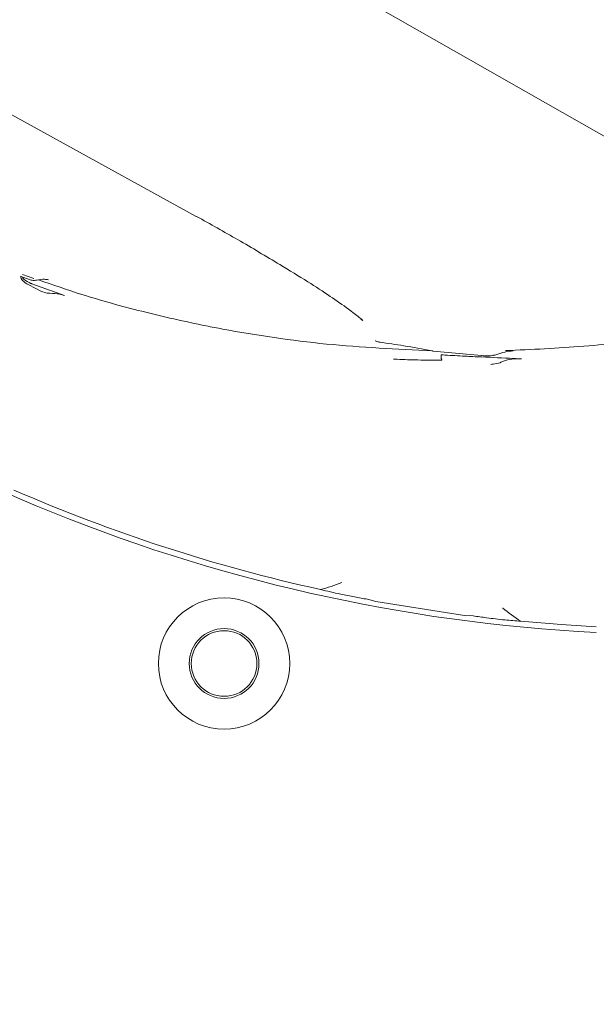
# Model space of a CAD drawing. Extents: x -3301 to -844, y -677 to 2115.
# Drawn here: x -2908 to -2838, y -313 to -193 of the extents above; entities that cross this region are included whole.
import ezdxf

# ---------------------------------------------------------------- set-up
doc = ezdxf.new("R2010")
doc.units = 0
doc.header["$LTSCALE"] = 5
doc.layers.add('SLD-0', color=7, linetype='Continuous')
doc.styles.add('Brunner 2014', font='arial.ttf', dxfattribs={"height": 35})
doc.dimstyles.new('Brunner 2014', dxfattribs={"dimscale": 5, "dimtxt": 35, "dimasz": 5, "dimexe": 3.175, "dimexo": 0, "dimgap": 0.762, "dimtad": 1, "dimdec": 0, "dimrnd": 1e-08, "dimtxsty": 'Brunner 2014', "dimcen": 0.09, "dimdle": 10, "dimclrd": 7, "dimclre": 7, "dimclrt": 7, "dimadec": 1, "dimazin": 2, "dimtfac": 0.666667, "dimtdec": 0, "dimtmove": 0, "dimatfit": 3, "dimldrblk": 'Filled-1', "dimfxl": 1, "dimtolj": 1, "dimlwd": 5, "dimlwe": 5, "dimarcsym": 0})

# ---------------------------------------------------------------- blocks, each defined once
blk = doc.blocks.new('*D149')
at = {"layer": 'Defpoints', "color": 0, "lineweight": 5, "transparency": 16777216}
for p in [(-3172.62, -250.97), (-2416.55, -472.6), (-2416.55, -660.82)]:
    blk.add_point(p, dxfattribs=at)
at = {"layer": 'SLD-0', "color": 7, "linetype": 'Continuous', "lineweight": 5, "transparency": 16777216}
for p, q in [((-3172.62, -250.97), (-3172.62, -676.7)), ((-2416.55, -472.6), (-2416.55, -676.7)), ((-3147.62, -660.82), (-2441.55, -660.82))]:
    blk.add_line(p, q, dxfattribs=at)
at = {"layer": 'SLD-0', "color": 7, "lineweight": 5, "transparency": 16777216}
for points in [[(-3147.62, -656.65), (-3147.62, -664.99), (-3172.62, -660.82)], [(-2441.55, -656.65), (-2441.55, -664.99), (-2416.55, -660.82)]]:
    blk.add_solid(points, dxfattribs=at)
at = {"layer": 'SLD-0', "color": 7, "lineweight": 9, "transparency": 16777216, "insert": (-2801.58, -621.27), "char_height": 35, "attachment_point": 2, "style": 'Brunner 2014'}
blk.add_mtext('\\A1;756', dxfattribs=at)
blk = doc.blocks.new('Filled-1')
at = {"color": 0}
for p, q in [((0, 0), (-1, 0.1667)), ((-1, 0.1667), (-1, -0.1667)), ((-1, 0), (0, 0)), ((-1, -0.1667), (0, 0))]:
    blk.add_line(p, q, dxfattribs=at)
at = {"color": 0, "flags": 128}
blk.add_lwpolyline([(-1, -0.1667), (0, 0), (-1, 0.1667), (-1, -0.1667)], dxfattribs=at)
at = {"color": 0}
blk.add_solid([(-1, -0.1667), (0, 0), (-1, 0.1667), (-1, -0.1667)], dxfattribs=at)

msp = doc.modelspace()

# ---------------------------------------------------------------- linework, layer by layer
at = {"color": 7, "linetype": 'Continuous', "lineweight": 9}
for p, q in [((-2882.46, -181.11), (-2832.71, -209.45)), ((-2935.94, -189.68), (-2886.83, -216.69)), ((-2886.83, -216.69), (-2886.8, -216.71)), ((-2907.07, -224.42), (-2908.28, -223.97)), ((-2908.14, -224.02), (-2908.15, -224.03)), ((-2906.6, -224.24), (-2907.97, -223.78)), ((-2905.66, -225.83), (-2907.21, -225.04)), ((-2906.85, -224.89), (-2902.87, -226.34)), ((-2866.79, -229.2), (-2866.57, -229.38)), ((-2857.97, -233.11), (-2858.01, -233.09)), ((-2857.97, -233.11), (-2851.65, -233.68)), ((-2864.98, -263.59), (-2865.98, -263.33)), ((-2859.57, -264.45), (-2864.98, -263.59)), ((-2854.15, -265.3), (-2859.57, -264.45)), ((-2853.12, -265.36), (-2854.15, -265.3))]:
    msp.add_line(p, q, dxfattribs=at)
at = {"color": 7, "linetype": 'Continuous', "lineweight": 9, "flags": 128}
msp.add_lwpolyline([(-2847.31, -266.01), (-2842.4, -266.42), (-2838.12, -266.69)], dxfattribs=at)
at = {"color": 7, "linetype": 'Continuous', "lineweight": 9}
for radius in [8, 4.25, 4]:
    msp.add_circle((-2883.44, -271.16), radius, dxfattribs=at)
for radius, start, end in [(204.65, 227.7298, 267.0715), (203.95, 246.4865, 257.5297)]:
    msp.add_arc((-2827.66, -63.01), radius, start, end, dxfattribs=at)
msp.add_ellipse((-2906.91, -224.63), major_axis=(1.24, -0.59), ratio=0.361093, start_param=3.125713, end_param=4.642273, dxfattribs=at)
for points, knots in [([(-2886.79, -216.69), (-2885.11, -217.63), (-2881.62, -219.59), (-2877.14, -222.25), (-2873.37, -224.56), (-2870.57, -226.37), (-2868.52, -227.82), (-2867.21, -228.81), (-2866.69, -229.24), (-2866.56, -229.36)], [0, 0, 0, 0, 0.221058, 0.458409, 0.622781, 0.763145, 0.8877, 0.970399, 1, 1, 1, 1]), ([(-2906.85, -224.89), (-2906.89, -224.88), (-2907.24, -224.74), (-2907.62, -224.52), (-2907.94, -224.21), (-2907.99, -224.11), (-2908.01, -224.07)], [0, 0, 0, 0, 0.079696, 0.779415, 0.897405, 1, 1, 1, 1]), ([(-2907.07, -224.42), (-2906.9, -224.46), (-2906.63, -224.53), (-2906.34, -224.47), (-2906.25, -224.45)], [0, 0, 0, 0, 0.678804, 1, 1, 1, 1]), ([(-2906.25, -224.45), (-2905.92, -224.4), (-2905.43, -224.31), (-2904.97, -224.38), (-2904.81, -224.4)], [0, 0, 0, 0, 0.658968, 1, 1, 1, 1]), ([(-2858.13, -233.06), (-2862.42, -232.86), (-2871.01, -232.45), (-2880.12, -231.09), (-2887.59, -229.65), (-2893.33, -228.34), (-2900.15, -226.47), (-2904.28, -225.03), (-2906.03, -224.43)], [0, 0, 0, 0, 0.261159, 0.522311, 0.563551, 0.728561, 0.885485, 1, 1, 1, 1]), ([(-2905.66, -225.83), (-2905.44, -225.92), (-2905.1, -226.06), (-2904.75, -226.06), (-2904.64, -226.06)], [0, 0, 0, 0, 0.678804, 1, 1, 1, 1]), ([(-2904.64, -226.06), (-2904.24, -226.08), (-2903.64, -226.1), (-2903.06, -226.28), (-2902.87, -226.34)], [0, 0, 0, 0, 0.658968, 1, 1, 1, 1]), ([(-2804.76, -226.05), (-2808.48, -227.05), (-2815.93, -229.04), (-2824.31, -230.59), (-2832.21, -231.76), (-2839.52, -232.61), (-2845.99, -232.9), (-2849.17, -233.04)], [0, 0, 0, 0, 0.254181, 0.509419, 0.564877, 0.786798, 1, 1, 1, 1]), ([(-2865.04, -231.86), (-2865.03, -231.86), (-2864.96, -231.89), (-2864.77, -231.95), (-2864.58, -231.99), (-2864.45, -232.01)], [0, 0, 0, 0, 0.026902, 0.371513, 1, 1, 1, 1]), ([(-2864.45, -232.01), (-2863.49, -232.15), (-2861.38, -232.46), (-2859.27, -232.85), (-2858.13, -233.06)], [0, 0, 0, 0, 0.4568795, 1, 1, 1, 1]), ([(-2858.01, -233.09), (-2858.01, -233.09), (-2858.01, -233.09), (-2858.03, -233.08), (-2858.07, -233.07), (-2858.1, -233.06), (-2858.13, -233.06)], [0, 0, 0, 0, 0.085339, 0.197359, 0.403654, 1, 1, 1, 1]), ([(-2856.99, -233.56), (-2856.99, -233.57), (-2857, -233.61), (-2857.01, -233.71), (-2857.01, -233.85), (-2856.99, -234), (-2856.96, -234.12), (-2856.93, -234.16), (-2856.92, -234.18)], [0, 0, 0, 0, 0.0221712, 0.1565343, 0.3674994, 0.5783628, 0.7891806, 1, 1, 1, 1]), ([(-2847.23, -234.06), (-2847.56, -234.04), (-2849.2, -233.94), (-2851.16, -233.86), (-2853.11, -233.77), (-2854.6, -233.69), (-2855.88, -233.63), (-2856.84, -233.57), (-2856.99, -233.56), (-2856.99, -233.56)], [0, 0, 0, 0, 0.098825, 0.493894, 0.60227, 0.700954, 0.955133, 0.998259, 1, 1, 1, 1]), ([(-2852.06, -233.63), (-2852.06, -233.63), (-2851.94, -233.65), (-2851.48, -233.72), (-2851.02, -233.68), (-2850.68, -233.65)], [0, 0, 0, 0, 0.007228, 0.268141, 1, 1, 1, 1]), ([(-2850.68, -233.65), (-2850.53, -233.6), (-2850.04, -233.47), (-2849.22, -233.16), (-2848.57, -233.1), (-2848.22, -233.07)], [0, 0, 0, 0, 0.175157, 0.562687, 1, 1, 1, 1]), ([(-2850.68, -233.65), (-2850.68, -233.62), (-2850.68, -233.6), (-2850.67, -233.57), (-2850.67, -233.57)], [0, 0, 0, 0, 0.934776, 1, 1, 1, 1]), ([(-2848.22, -233.07), (-2848.34, -233.07), (-2848.65, -233.09), (-2848.97, -233.06), (-2849.17, -233.04)], [0, 0, 0, 0, 0.367309, 1, 1, 1, 1]), ([(-2862.81, -234.09), (-2862.8, -234.09), (-2862.76, -234.09), (-2862.63, -234.09), (-2862.47, -234.1), (-2862.36, -234.1)], [0, 0, 0, 0, 0.026902, 0.371513, 1, 1, 1, 1]), ([(-2862.36, -234.1), (-2861.51, -234.13), (-2859.64, -234.2), (-2857.93, -234.2), (-2857, -234.19)], [0, 0, 0, 0, 0.456879, 1, 1, 1, 1]), ([(-2856.92, -234.18), (-2856.92, -234.18), (-2856.92, -234.19), (-2856.92, -234.19), (-2856.95, -234.19), (-2856.97, -234.19), (-2857, -234.19)], [0, 0, 0, 0, 0.085339, 0.197359, 0.403654, 1, 1, 1, 1]), ([(-2850.97, -234.72), (-2850.97, -234.72), (-2850.87, -234.71), (-2850.5, -234.7), (-2850.11, -234.59), (-2849.82, -234.51)], [0, 0, 0, 0, 0.007228, 0.268141, 1, 1, 1, 1]), ([(-2849.82, -234.51), (-2849.69, -234.45), (-2849.26, -234.25), (-2848.36, -234.02), (-2847.62, -234.04), (-2847.23, -234.06)], [0, 0, 0, 0, 0.1751573, 0.5626868, 1, 1, 1, 1]), ([(-2849.82, -234.51), (-2849.8, -234.5), (-2849.78, -234.5), (-2849.75, -234.49), (-2849.75, -234.49)], [0, 0, 0, 0, 0.934776, 1, 1, 1, 1]), ([(-2871.7, -262.15), (-2870.82, -261.9), (-2869.94, -261.66), (-2869.11, -261.3), (-2869.1, -261.3)], [0, 0, 0, 0, 0.994824, 1, 1, 1, 1]), ([(-2865.98, -263.33), (-2866.5, -263.24), (-2867.55, -263.06), (-2869.54, -262.67), (-2870.89, -262.34), (-2871.7, -262.15)], [0, 0, 0, 0, 0.277836, 0.565472, 1, 1, 1, 1]), ([(-2849.52, -264.4), (-2849.52, -264.4), (-2848.83, -265), (-2848.07, -265.51), (-2847.31, -266.01)], [0, 0, 0, 0, 0.005176, 1, 1, 1, 1]), ([(-2847.31, -266.01), (-2847.95, -265.96), (-2849.3, -265.86), (-2851.34, -265.62), (-2852.59, -265.44), (-2853.12, -265.36)], [0, 0, 0, 0, 0.337852, 0.714217, 1, 1, 1, 1])]:
    msp.add_open_spline(points, degree=3, knots=knots, dxfattribs=at)

# ---------------------------------------------------------------- dimensions: what is measured, and where the dimension line sits
at = {"layer": 'SLD-0', "color": 30, "lineweight": 9}
dim = msp.add_linear_dim(base=(-2416.55, -660.82), p1=(-3172.62, -250.97), p2=(-2416.55, -472.6), dimstyle='Brunner 2014', dxfattribs=at)
dim.commit()
dim.dimension.update_dxf_attribs({"geometry": '*D149', "text_midpoint": (-2801.58, -660.82), "dimtype": 160})

doc.saveas('drawing.dxf')
